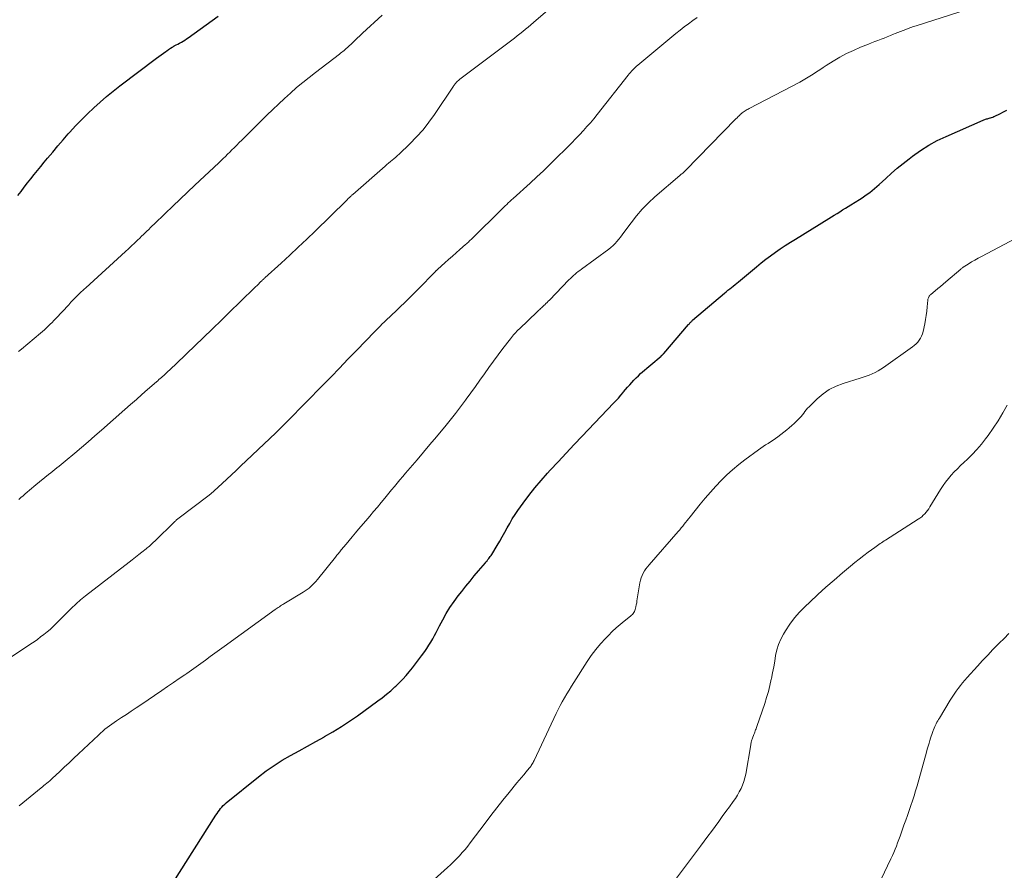
# Model space of a CAD drawing. Units: feet. Extents: x 1920000 to 1925021, y 565000 to 570004.
# Drawn here: x 1921278 to 1921438, y 568111 to 568250 of the extents above; entities that cross this region are included whole.
import ezdxf

# ---------------------------------------------------------------- set-up
doc = ezdxf.new("R2010")
doc.units = ezdxf.units.FT
doc.header["$LTSCALE"] = 100
doc.header["$MEASUREMENT"] = 0
doc.layers.add('CONTOUR INDEX', color=32, linetype='Continuous', lineweight=25)
doc.layers.add('CONTOUR INTERMEDIATE', color=40, linetype='Continuous', lineweight=15)

msp = doc.modelspace()

# ---------------------------------------------------------------- linework, layer by layer
at = {"layer": 'CONTOUR INDEX', "flags": 128}
for points, elevation in [([(1921277.88, 568220.95), (1921278.39, 568221.64), (1921278.92, 568222.33), (1921279.45, 568223.01), (1921279.99, 568223.69), (1921280.53, 568224.37), (1921281.08, 568225.04), (1921281.62, 568225.71), (1921282.17, 568226.39), (1921282.71, 568227.05), (1921283.54, 568228.05), (1921284.37, 568229.04), (1921285.22, 568230.02), (1921286.08, 568230.99), (1921286.34, 568231.28), (1921287.28, 568232.3), (1921288.24, 568233.31), (1921289.22, 568234.29), (1921290.22, 568235.26), (1921291.25, 568236.19), (1921292.3, 568237.1), (1921293.38, 568237.98), (1921294.48, 568238.83), (1921300.45, 568243.31), (1921300.82, 568243.59), (1921301.2, 568243.87), (1921301.57, 568244.14), (1921301.95, 568244.42), (1921302.13, 568244.55), (1921302.42, 568244.75), (1921302.71, 568244.95), (1921303.01, 568245.13), (1921303.31, 568245.31), (1921303.34, 568245.33), (1921303.63, 568245.49), (1921303.92, 568245.64), (1921304.2, 568245.8), (1921304.49, 568245.96), (1921304.78, 568246.12), (1921305.06, 568246.29), (1921305.33, 568246.47), (1921305.61, 568246.65), (1921310.51, 568250.15)], 960), ([(1921303.15, 568109.11), (1921310.13, 568120.04), (1921310.31, 568120.32), (1921310.5, 568120.59), (1921310.69, 568120.86), (1921310.89, 568121.13), (1921311.1, 568121.38), (1921311.32, 568121.63), (1921311.56, 568121.86), (1921311.81, 568122.07), (1921317.06, 568126.32), (1921318.31, 568127.27), (1921319.58, 568128.17), (1921320.91, 568129.01), (1921322.27, 568129.8), (1921323.65, 568130.55), (1921325.02, 568131.31), (1921326.4, 568132.07), (1921327.78, 568132.83), (1921327.81, 568132.85), (1921329.18, 568133.64), (1921330.54, 568134.47), (1921331.86, 568135.35), (1921333.17, 568136.26), (1921336.48, 568138.65), (1921337.2, 568139.19), (1921337.9, 568139.75), (1921338.59, 568140.33), (1921339.26, 568140.94), (1921339.39, 568141.06), (1921339.97, 568141.62), (1921340.54, 568142.2), (1921341.08, 568142.8), (1921341.61, 568143.42), (1921342.13, 568144.05), (1921342.63, 568144.68), (1921343.12, 568145.33), (1921343.61, 568145.98), (1921344.14, 568146.72), (1921344.48, 568147.22), (1921344.81, 568147.72), (1921345.12, 568148.24), (1921345.42, 568148.76), (1921345.7, 568149.3), (1921345.98, 568149.83), (1921346.26, 568150.36), (1921346.55, 568150.9), (1921347.06, 568151.89), (1921347.63, 568152.9), (1921348.23, 568153.89), (1921348.89, 568154.84), (1921349.58, 568155.77), (1921350.14, 568156.48), (1921350.81, 568157.33), (1921351.49, 568158.17), (1921352.18, 568159.01), (1921352.88, 568159.84), (1921354, 568161.17), (1921354.14, 568161.34), (1921354.27, 568161.5), (1921354.41, 568161.67), (1921354.54, 568161.83), (1921354.67, 568162), (1921354.8, 568162.18), (1921354.91, 568162.35), (1921355.03, 568162.53), (1921355.9, 568163.95), (1921356.33, 568164.67), (1921356.75, 568165.39), (1921357.15, 568166.12), (1921357.55, 568166.85), (1921357.95, 568167.58), (1921358.37, 568168.3), (1921358.82, 568169), (1921359.29, 568169.68), (1921360.15, 568170.88), (1921361.08, 568172.14), (1921362.05, 568173.38), (1921363.06, 568174.57), (1921364.11, 568175.74), (1921364.56, 568176.23), (1921365.86, 568177.62), (1921367.17, 568179.01), (1921368.47, 568180.4), (1921369.78, 568181.78), (1921374.87, 568187.13), (1921375.27, 568187.56), (1921375.66, 568187.99), (1921376.04, 568188.44), (1921376.41, 568188.88), (1921376.51, 568189), (1921376.83, 568189.39), (1921377.16, 568189.78), (1921377.49, 568190.16), (1921377.83, 568190.54), (1921378.18, 568190.91), (1921378.53, 568191.27), (1921378.9, 568191.62), (1921379.27, 568191.96), (1921382.6, 568194.83), (1921382.61, 568194.85), (1921382.63, 568194.86), (1921382.65, 568194.88), (1921382.67, 568194.89), (1921382.74, 568194.96), (1921382.76, 568194.97), (1921382.78, 568194.99), (1921382.8, 568195), (1921382.82, 568195.02), (1921382.87, 568195.08), (1921382.92, 568195.12), (1921382.96, 568195.17), (1921383.01, 568195.21), (1921383.05, 568195.26), (1921387.07, 568199.94), (1921387.15, 568200.04), (1921387.23, 568200.13), (1921387.31, 568200.22), (1921387.4, 568200.31), (1921387.48, 568200.4), (1921387.56, 568200.49), (1921387.65, 568200.57), (1921387.74, 568200.65), (1921392.93, 568205.05), (1921393.21, 568205.29), (1921393.49, 568205.53), (1921393.78, 568205.76), (1921394.07, 568205.99), (1921394.36, 568206.22), (1921394.65, 568206.45), (1921394.93, 568206.69), (1921395.22, 568206.92), (1921398.13, 568209.36), (1921398.88, 568209.98), (1921399.65, 568210.58), (1921400.43, 568211.17), (1921401.22, 568211.74), (1921402.02, 568212.29), (1921402.83, 568212.84), (1921403.65, 568213.37), (1921404.47, 568213.88), (1921409.9, 568217.2), (1921410.35, 568217.48), (1921410.81, 568217.76), (1921411.26, 568218.04), (1921411.71, 568218.32), (1921412.16, 568218.61), (1921412.61, 568218.89), (1921413.06, 568219.18), (1921413.52, 568219.46), (1921414.92, 568220.34), (1921415.34, 568220.61), (1921415.76, 568220.89), (1921416.17, 568221.18), (1921416.57, 568221.47), (1921416.97, 568221.77), (1921417.36, 568222.09), (1921417.74, 568222.42), (1921418.11, 568222.75), (1921419.19, 568223.76), (1921420.11, 568224.6), (1921421.05, 568225.41), (1921422.01, 568226.2), (1921422.99, 568226.96), (1921423.55, 568227.39), (1921424.85, 568228.3), (1921426.18, 568229.15), (1921427.57, 568229.9), (1921429, 568230.59), (1921435.02, 568233.24), (1921435.16, 568233.3), (1921435.3, 568233.35), (1921435.45, 568233.39), (1921435.59, 568233.43), (1921435.74, 568233.47), (1921435.88, 568233.51), (1921436.03, 568233.55), (1921436.17, 568233.6), (1921436.25, 568233.62), (1921436.43, 568233.69), (1921436.61, 568233.75), (1921436.79, 568233.83), (1921436.97, 568233.91), (1921437.76, 568234.29), (1921438.34, 568234.57), (1921438.91, 568234.84)], 980)]:
    msp.add_lwpolyline(points, dxfattribs=dict(at, elevation=elevation))
at = {"layer": 'CONTOUR INTERMEDIATE', "flags": 128}
for points, elevation in [([(1921278.04, 568171.49), (1921278.38, 568171.78), (1921278.73, 568172.08), (1921279.07, 568172.38), (1921279.41, 568172.68), (1921279.76, 568172.98), (1921280.1, 568173.28), (1921280.45, 568173.57), (1921280.8, 568173.86), (1921282.88, 568175.55), (1921283.22, 568175.82), (1921283.56, 568176.09), (1921283.9, 568176.36), (1921284.24, 568176.63), (1921284.58, 568176.9), (1921284.92, 568177.17), (1921285.25, 568177.44), (1921285.58, 568177.72), (1921287.12, 568179.02), (1921288.21, 568179.95), (1921289.31, 568180.88), (1921290.39, 568181.82), (1921291.48, 568182.77), (1921295.31, 568186.14), (1921296.23, 568186.95), (1921297.16, 568187.76), (1921298.08, 568188.56), (1921299, 568189.37), (1921300.45, 568190.63), (1921300.65, 568190.81), (1921300.85, 568190.98), (1921301.05, 568191.15), (1921301.24, 568191.33), (1921301.44, 568191.5), (1921301.63, 568191.68), (1921301.83, 568191.86), (1921302.02, 568192.04), (1921302.89, 568192.86), (1921303.52, 568193.45), (1921304.14, 568194.05), (1921304.76, 568194.64), (1921305.39, 568195.24), (1921308.06, 568197.81), (1921309.55, 568199.24), (1921311.03, 568200.67), (1921312.51, 568202.11), (1921313.98, 568203.55), (1921316.61, 568206.13), (1921316.77, 568206.28), (1921316.92, 568206.43), (1921317.08, 568206.58), (1921317.23, 568206.74), (1921317.35, 568206.86), (1921317.44, 568206.95), (1921317.54, 568207.04), (1921317.63, 568207.12), (1921317.72, 568207.21), (1921317.82, 568207.29), (1921317.91, 568207.38), (1921318.01, 568207.47), (1921318.1, 568207.55), (1921320.73, 568209.94), (1921322.14, 568211.23), (1921323.53, 568212.53), (1921324.91, 568213.85), (1921326.28, 568215.18), (1921331.31, 568220.11), (1921331.41, 568220.21), (1921331.52, 568220.31), (1921331.62, 568220.41), (1921331.73, 568220.52), (1921331.79, 568220.57), (1921331.86, 568220.65), (1921331.94, 568220.72), (1921332.01, 568220.79), (1921332.09, 568220.86), (1921332.17, 568220.93), (1921332.25, 568221), (1921332.32, 568221.07), (1921332.4, 568221.14), (1921337.66, 568225.75), (1921337.95, 568226), (1921338.24, 568226.24), (1921338.53, 568226.48), (1921338.82, 568226.72), (1921339.11, 568226.96), (1921339.4, 568227.21), (1921339.68, 568227.46), (1921339.96, 568227.72), (1921341.69, 568229.38), (1921342.79, 568230.5), (1921343.84, 568231.67), (1921344.81, 568232.91), (1921345.73, 568234.18), (1921348.81, 568238.78), (1921348.86, 568238.86), (1921348.91, 568238.93), (1921348.96, 568239), (1921349.01, 568239.08), (1921349.06, 568239.15), (1921349.11, 568239.22), (1921349.17, 568239.28), (1921349.23, 568239.35), (1921349.35, 568239.46), (1921349.47, 568239.57), (1921349.6, 568239.68), (1921349.73, 568239.79), (1921349.86, 568239.9), (1921358.72, 568246.6), (1921359.18, 568246.95), (1921359.62, 568247.3), (1921360.07, 568247.67), (1921360.51, 568248.03), (1921360.94, 568248.4), (1921361.38, 568248.77), (1921361.81, 568249.15), (1921362.24, 568249.52), (1921369.42, 568255.72)], 968), ([(1921330.18, 568162.81), (1921330.29, 568162.96), (1921330.41, 568163.1), (1921330.53, 568163.25), (1921331.3, 568164.18), (1921331.8, 568164.79), (1921332.31, 568165.4), (1921332.82, 568166.01), (1921333.34, 568166.61), (1921334.52, 568168), (1921335.16, 568168.74), (1921335.79, 568169.49), (1921336.41, 568170.23), (1921337.04, 568170.98), (1921337.37, 568171.38), (1921337.83, 568171.93), (1921338.28, 568172.48), (1921338.73, 568173.03), (1921339.18, 568173.58), (1921339.64, 568174.13), (1921340.09, 568174.68), (1921340.55, 568175.22), (1921341.01, 568175.77), (1921342.86, 568177.93), (1921343.92, 568179.17), (1921344.97, 568180.41), (1921346.02, 568181.66), (1921347.06, 568182.91), (1921347.39, 568183.3), (1921348.26, 568184.37), (1921349.11, 568185.45), (1921349.94, 568186.54), (1921350.75, 568187.65), (1921350.87, 568187.81), (1921351.62, 568188.84), (1921352.36, 568189.88), (1921353.1, 568190.91), (1921353.83, 568191.95), (1921354.57, 568192.98), (1921355.32, 568194.01), (1921356.08, 568195.03), (1921356.85, 568196.04), (1921358.06, 568197.63), (1921358.23, 568197.84), (1921358.41, 568198.06), (1921358.59, 568198.27), (1921358.77, 568198.47), (1921358.95, 568198.68), (1921359.14, 568198.87), (1921359.34, 568199.07), (1921359.53, 568199.26), (1921362.44, 568202.04), (1921362.57, 568202.17), (1921362.71, 568202.3), (1921362.85, 568202.43), (1921362.99, 568202.56), (1921363.13, 568202.69), (1921363.28, 568202.82), (1921363.41, 568202.96), (1921363.55, 568203.09), (1921363.66, 568203.19), (1921363.85, 568203.37), (1921364.04, 568203.56), (1921364.23, 568203.75), (1921364.42, 568203.93), (1921367.6, 568207.21), (1921367.84, 568207.45), (1921368.08, 568207.69), (1921368.33, 568207.92), (1921368.59, 568208.14), (1921368.85, 568208.36), (1921369.11, 568208.57), (1921369.38, 568208.78), (1921369.65, 568208.99), (1921374.07, 568212.23), (1921374.43, 568212.52), (1921374.78, 568212.82), (1921375.1, 568213.14), (1921375.41, 568213.49), (1921375.7, 568213.84), (1921375.99, 568214.2), (1921376.27, 568214.57), (1921376.55, 568214.94), (1921377.71, 568216.52), (1921378.6, 568217.66), (1921379.54, 568218.74), (1921380.55, 568219.76), (1921381.61, 568220.74), (1921385.63, 568224.21), (1921385.76, 568224.31), (1921385.88, 568224.42), (1921386, 568224.52), (1921386.12, 568224.62), (1921386.24, 568224.72), (1921386.36, 568224.83), (1921386.48, 568224.94), (1921386.59, 568225.05), (1921394.78, 568233.43), (1921394.97, 568233.62), (1921395.16, 568233.81), (1921395.35, 568234), (1921395.55, 568234.19), (1921395.66, 568234.29), (1921395.8, 568234.42), (1921395.95, 568234.54), (1921396.11, 568234.65), (1921396.27, 568234.75), (1921396.43, 568234.85), (1921396.6, 568234.95), (1921396.77, 568235.04), (1921396.94, 568235.13), (1921405.17, 568239.45), (1921405.73, 568239.75), (1921406.29, 568240.07), (1921406.83, 568240.41), (1921407.36, 568240.75), (1921407.9, 568241.11), (1921408.43, 568241.46), (1921408.97, 568241.8), (1921409.51, 568242.15), (1921410.61, 568242.84), (1921411.69, 568243.47), (1921412.78, 568244.07), (1921413.91, 568244.6), (1921415.06, 568245.1), (1921416.37, 568245.62), (1921416.88, 568245.82), (1921417.39, 568246.03), (1921417.91, 568246.22), (1921418.42, 568246.42), (1921418.93, 568246.61), (1921419.44, 568246.81), (1921419.95, 568247.02), (1921420.46, 568247.23), (1921420.72, 568247.33), (1921421.14, 568247.51), (1921421.57, 568247.68), (1921422, 568247.85), (1921422.43, 568248.01), (1921422.86, 568248.17), (1921423.29, 568248.32), (1921423.73, 568248.47), (1921424.16, 568248.61), (1921435.34, 568252.2)], 976), ([(1921273.03, 568143.33), (1921279.98, 568147.94), (1921280.52, 568148.31), (1921281.06, 568148.69), (1921281.58, 568149.08), (1921282.11, 568149.47), (1921282.62, 568149.89), (1921283.11, 568150.31), (1921283.6, 568150.76), (1921284.07, 568151.21), (1921286.84, 568153.96), (1921287.08, 568154.2), (1921287.33, 568154.44), (1921287.58, 568154.67), (1921287.84, 568154.9), (1921288.09, 568155.12), (1921288.36, 568155.34), (1921288.62, 568155.56), (1921288.89, 568155.77), (1921295.98, 568161.25), (1921296.5, 568161.66), (1921297.03, 568162.07), (1921297.55, 568162.48), (1921298.07, 568162.89), (1921298.75, 568163.43), (1921298.93, 568163.58), (1921299.11, 568163.72), (1921299.29, 568163.88), (1921299.47, 568164.03), (1921299.64, 568164.19), (1921299.81, 568164.34), (1921299.98, 568164.51), (1921300.15, 568164.67), (1921303.38, 568167.83), (1921303.45, 568167.9), (1921303.51, 568167.96), (1921303.58, 568168.02), (1921303.64, 568168.08), (1921303.71, 568168.14), (1921303.78, 568168.19), (1921303.85, 568168.25), (1921303.92, 568168.31), (1921309.02, 568172.18), (1921309.12, 568172.26), (1921309.23, 568172.34), (1921309.33, 568172.42), (1921309.42, 568172.51), (1921309.52, 568172.59), (1921309.62, 568172.68), (1921309.72, 568172.76), (1921309.81, 568172.85), (1921311.13, 568174.07), (1921311.89, 568174.77), (1921312.64, 568175.47), (1921313.39, 568176.18), (1921314.14, 568176.88), (1921318.9, 568181.39), (1921319.23, 568181.7), (1921319.56, 568182.02), (1921319.88, 568182.34), (1921320.21, 568182.66), (1921320.53, 568182.98), (1921320.85, 568183.3), (1921321.17, 568183.63), (1921321.49, 568183.95), (1921322.78, 568185.26), (1921323.74, 568186.23), (1921324.7, 568187.21), (1921325.66, 568188.19), (1921326.63, 568189.17), (1921327.48, 568190.04), (1921328.86, 568191.45), (1921330.25, 568192.87), (1921331.62, 568194.29), (1921333, 568195.71), (1921335.97, 568198.8), (1921336.08, 568198.91), (1921336.19, 568199.03), (1921336.3, 568199.14), (1921336.42, 568199.26), (1921336.53, 568199.37), (1921336.64, 568199.48), (1921336.76, 568199.6), (1921336.87, 568199.71), (1921337.21, 568200.05), (1921337.5, 568200.33), (1921337.79, 568200.6), (1921338.08, 568200.88), (1921338.37, 568201.16), (1921341.22, 568203.89), (1921341.44, 568204.1), (1921341.65, 568204.31), (1921341.87, 568204.53), (1921342.08, 568204.74), (1921342.29, 568204.95), (1921342.51, 568205.16), (1921342.72, 568205.38), (1921342.93, 568205.6), (1921345.9, 568208.65), (1921345.94, 568208.69), (1921345.99, 568208.73), (1921346.03, 568208.77), (1921346.07, 568208.82), (1921346.12, 568208.86), (1921346.16, 568208.9), (1921346.2, 568208.94), (1921346.25, 568208.98), (1921347.39, 568209.98), (1921348.01, 568210.52), (1921348.62, 568211.07), (1921349.23, 568211.61), (1921349.85, 568212.16), (1921350.78, 568212.99), (1921350.93, 568213.12), (1921351.08, 568213.26), (1921351.23, 568213.39), (1921351.38, 568213.53), (1921351.54, 568213.68), (1921351.69, 568213.82), (1921351.84, 568213.97), (1921351.99, 568214.11), (1921356.46, 568218.53), (1921356.71, 568218.78), (1921356.97, 568219.03), (1921357.22, 568219.27), (1921357.47, 568219.52), (1921357.72, 568219.77), (1921357.98, 568220.01), (1921358.24, 568220.26), (1921358.5, 568220.49), (1921361.26, 568222.99), (1921362.36, 568223.99), (1921363.44, 568225.01), (1921364.51, 568226.04), (1921365.57, 568227.08), (1921367.13, 568228.62), (1921367.4, 568228.89), (1921367.68, 568229.17), (1921367.96, 568229.45), (1921368.23, 568229.73), (1921368.5, 568230.01), (1921368.77, 568230.3), (1921369.04, 568230.58), (1921369.31, 568230.87), (1921369.95, 568231.55), (1921370.53, 568232.18), (1921371.1, 568232.83), (1921371.65, 568233.48), (1921372.2, 568234.15), (1921377.25, 568240.57), (1921377.43, 568240.79), (1921377.62, 568241.01), (1921377.81, 568241.23), (1921378, 568241.44), (1921378.2, 568241.64), (1921378.41, 568241.84), (1921378.62, 568242.03), (1921378.84, 568242.22), (1921385.02, 568247.36), (1921385.7, 568247.9), (1921386.38, 568248.44), (1921387.07, 568248.95), (1921387.78, 568249.45), (1921388.5, 568249.93)], 972), ([(1921277.98, 568195.54), (1921278.48, 568195.96), (1921281.54, 568198.54), (1921281.87, 568198.82), (1921282.2, 568199.11), (1921282.52, 568199.4), (1921282.83, 568199.7), (1921283.14, 568200), (1921283.45, 568200.31), (1921283.75, 568200.62), (1921284.05, 568200.94), (1921286.15, 568203.19), (1921286.52, 568203.59), (1921286.89, 568203.98), (1921287.28, 568204.37), (1921287.66, 568204.75), (1921287.97, 568205.06), (1921288.2, 568205.29), (1921288.44, 568205.51), (1921288.67, 568205.74), (1921288.91, 568205.96), (1921295.38, 568211.85), (1921295.87, 568212.3), (1921296.37, 568212.75), (1921296.85, 568213.21), (1921297.34, 568213.67), (1921297.73, 568214.04), (1921298.02, 568214.32), (1921298.31, 568214.6), (1921298.6, 568214.89), (1921298.88, 568215.17), (1921299.17, 568215.45), (1921299.46, 568215.74), (1921299.75, 568216.02), (1921300.04, 568216.3), (1921301.87, 568218.05), (1921303.08, 568219.21), (1921304.29, 568220.36), (1921305.5, 568221.51), (1921306.71, 568222.66), (1921310.59, 568226.31), (1921310.95, 568226.65), (1921311.3, 568226.99), (1921311.66, 568227.34), (1921312.02, 568227.68), (1921312.37, 568228.03), (1921312.73, 568228.38), (1921313.08, 568228.73), (1921313.43, 568229.08), (1921313.53, 568229.18), (1921313.93, 568229.58), (1921314.34, 568229.98), (1921314.74, 568230.38), (1921315.14, 568230.78), (1921318.43, 568234.04), (1921319.37, 568234.96), (1921320.33, 568235.87), (1921321.29, 568236.77), (1921322.27, 568237.66), (1921323.26, 568238.53), (1921324.27, 568239.38), (1921325.29, 568240.21), (1921326.33, 568241.02), (1921330.22, 568243.99), (1921330.41, 568244.14), (1921330.6, 568244.29), (1921330.79, 568244.44), (1921330.98, 568244.59), (1921331.17, 568244.75), (1921331.35, 568244.9), (1921331.53, 568245.07), (1921331.71, 568245.23), (1921332.24, 568245.74), (1921332.68, 568246.16), (1921333.12, 568246.58), (1921333.56, 568246.99), (1921334.01, 568247.41), (1921337.18, 568250.35)], 964), ([(1921340.8, 568105.26), (1921347.83, 568111.51), (1921348.33, 568111.98), (1921348.83, 568112.45), (1921349.31, 568112.94), (1921349.78, 568113.44), (1921350.24, 568113.95), (1921350.69, 568114.47), (1921351.12, 568115.01), (1921351.54, 568115.55), (1921353.94, 568118.73), (1921354.9, 568119.99), (1921355.87, 568121.25), (1921356.86, 568122.5), (1921357.85, 568123.74), (1921359.12, 568125.31), (1921359.49, 568125.76), (1921359.86, 568126.21), (1921360.24, 568126.65), (1921360.62, 568127.1), (1921361.13, 568127.69), (1921361.25, 568127.84), (1921361.37, 568127.99), (1921361.47, 568128.15), (1921361.57, 568128.31), (1921361.67, 568128.47), (1921361.76, 568128.64), (1921361.84, 568128.81), (1921361.93, 568128.98), (1921365.52, 568136.6), (1921365.84, 568137.25), (1921366.17, 568137.9), (1921366.52, 568138.54), (1921366.88, 568139.18), (1921367.24, 568139.8), (1921367.62, 568140.43), (1921368, 568141.05), (1921368.39, 568141.66), (1921370.56, 568145.06), (1921371.24, 568146.06), (1921371.96, 568147.02), (1921372.73, 568147.95), (1921373.55, 568148.84), (1921374.03, 568149.34), (1921374.65, 568149.95), (1921375.28, 568150.54), (1921375.93, 568151.11), (1921376.59, 568151.65), (1921377.65, 568152.48), (1921377.79, 568152.61), (1921377.93, 568152.74), (1921378.05, 568152.89), (1921378.17, 568153.04), (1921378.26, 568153.2), (1921378.34, 568153.37), (1921378.41, 568153.55), (1921378.45, 568153.74), (1921378.51, 568154), (1921378.57, 568154.32), (1921378.63, 568154.64), (1921378.68, 568154.96), (1921378.73, 568155.28), (1921379.14, 568157.91), (1921379.23, 568158.32), (1921379.34, 568158.71), (1921379.5, 568159.09), (1921379.68, 568159.46), (1921379.9, 568159.82), (1921380.13, 568160.16), (1921380.38, 568160.49), (1921380.64, 568160.82), (1921385.39, 568166.25), (1921385.64, 568166.54), (1921385.88, 568166.83), (1921386.13, 568167.13), (1921386.37, 568167.43), (1921386.6, 568167.73), (1921386.84, 568168.03), (1921387.08, 568168.33), (1921387.32, 568168.63), (1921388.97, 568170.7), (1921389.79, 568171.7), (1921390.63, 568172.67), (1921391.5, 568173.62), (1921392.38, 568174.56), (1921393.31, 568175.46), (1921394.25, 568176.32), (1921395.24, 568177.14), (1921396.26, 568177.93), (1921398.45, 568179.53), (1921398.84, 568179.81), (1921399.23, 568180.08), (1921399.63, 568180.35), (1921400.03, 568180.6), (1921400.43, 568180.86), (1921400.83, 568181.12), (1921401.21, 568181.4), (1921401.59, 568181.69), (1921403.06, 568182.82), (1921403.48, 568183.15), (1921403.88, 568183.49), (1921404.27, 568183.85), (1921404.66, 568184.21), (1921404.92, 568184.47), (1921405.16, 568184.72), (1921405.39, 568184.98), (1921405.61, 568185.24), (1921405.82, 568185.51), (1921406.02, 568185.79), (1921406.24, 568186.05), (1921406.47, 568186.31), (1921406.71, 568186.56), (1921408.02, 568187.86), (1921408.97, 568188.67), (1921409.99, 568189.38), (1921411.09, 568189.93), (1921412.26, 568190.38), (1921415.01, 568191.21), (1921415.51, 568191.38), (1921416.01, 568191.55), (1921416.51, 568191.73), (1921417, 568191.93), (1921417.47, 568192.15), (1921417.94, 568192.39), (1921418.39, 568192.67), (1921418.83, 568192.96), (1921423.52, 568196.32), (1921423.83, 568196.56), (1921424.12, 568196.82), (1921424.39, 568197.11), (1921424.63, 568197.41), (1921424.85, 568197.74), (1921425.03, 568198.08), (1921425.16, 568198.44), (1921425.27, 568198.81), (1921425.55, 568200.07), (1921425.68, 568200.75), (1921425.79, 568201.44), (1921425.88, 568202.13), (1921425.94, 568202.82), (1921426.02, 568203.93), (1921426.04, 568204.07), (1921426.07, 568204.2), (1921426.12, 568204.32), (1921426.18, 568204.45), (1921426.26, 568204.56), (1921426.34, 568204.67), (1921426.44, 568204.77), (1921426.54, 568204.86), (1921427.22, 568205.42), (1921427.67, 568205.8), (1921428.11, 568206.17), (1921428.55, 568206.54), (1921428.99, 568206.92), (1921431.39, 568208.97), (1921431.49, 568209.06), (1921431.59, 568209.14), (1921431.69, 568209.21), (1921431.8, 568209.28), (1921432.63, 568209.81), (1921433.16, 568210.14), (1921433.69, 568210.46), (1921434.24, 568210.77), (1921434.78, 568211.06), (1921446.79, 568217.38)], 984), ([(1921385.14, 568109.78), (1921389.04, 568115.02), (1921389.63, 568115.82), (1921390.22, 568116.62), (1921390.81, 568117.42), (1921391.4, 568118.22), (1921391.98, 568119.02), (1921392.57, 568119.83), (1921393.15, 568120.63), (1921393.74, 568121.43), (1921394.35, 568122.26), (1921394.7, 568122.77), (1921395.04, 568123.3), (1921395.34, 568123.84), (1921395.63, 568124.39), (1921395.87, 568124.96), (1921396.09, 568125.54), (1921396.25, 568126.13), (1921396.38, 568126.74), (1921397.19, 568131.49), (1921397.22, 568131.65), (1921397.26, 568131.81), (1921397.29, 568131.97), (1921397.33, 568132.14), (1921397.37, 568132.3), (1921397.42, 568132.45), (1921397.47, 568132.61), (1921397.53, 568132.76), (1921397.65, 568133.04), (1921397.72, 568133.22), (1921397.79, 568133.41), (1921397.87, 568133.59), (1921397.94, 568133.77), (1921398, 568133.96), (1921398.07, 568134.14), (1921398.13, 568134.33), (1921398.2, 568134.52), (1921399.47, 568138.24), (1921399.79, 568139.21), (1921400.07, 568140.19), (1921400.32, 568141.18), (1921400.54, 568142.18), (1921400.57, 568142.33), (1921400.76, 568143.26), (1921400.94, 568144.19), (1921401.1, 568145.12), (1921401.26, 568146.05), (1921401.47, 568146.97), (1921401.74, 568147.86), (1921402.11, 568148.72), (1921402.55, 568149.55), (1921402.88, 568150.1), (1921403.58, 568151.16), (1921404.33, 568152.17), (1921405.16, 568153.12), (1921406.04, 568154.02), (1921406.83, 568154.77), (1921408.13, 568155.97), (1921409.45, 568157.17), (1921410.78, 568158.34), (1921412.13, 568159.5), (1921413.44, 568160.6), (1921414.15, 568161.19), (1921414.87, 568161.76), (1921415.6, 568162.33), (1921416.34, 568162.88), (1921417.4, 568163.66), (1921417.61, 568163.82), (1921417.83, 568163.97), (1921418.05, 568164.13), (1921418.27, 568164.28), (1921418.49, 568164.42), (1921418.72, 568164.57), (1921418.94, 568164.72), (1921419.16, 568164.86), (1921424.48, 568168.25), (1921424.76, 568168.45), (1921425.04, 568168.66), (1921425.3, 568168.89), (1921425.54, 568169.14), (1921425.77, 568169.4), (1921425.99, 568169.68), (1921426.19, 568169.96), (1921426.38, 568170.25), (1921428.12, 568173.11), (1921428.52, 568173.72), (1921428.93, 568174.31), (1921429.38, 568174.88), (1921429.86, 568175.42), (1921430.35, 568175.96), (1921430.85, 568176.48), (1921431.37, 568176.99), (1921431.89, 568177.49), (1921432.47, 568178.03), (1921433.27, 568178.81), (1921434.04, 568179.62), (1921434.76, 568180.47), (1921435.45, 568181.35), (1921435.85, 568181.89), (1921436.69, 568183.08), (1921437.49, 568184.3), (1921438.23, 568185.55), (1921438.94, 568186.82)], 988), ([(1921278.06, 568121.59), (1921281.64, 568124.49), (1921281.87, 568124.69), (1921282.11, 568124.88), (1921282.34, 568125.07), (1921282.58, 568125.26), (1921282.81, 568125.45), (1921283.05, 568125.65), (1921283.27, 568125.85), (1921283.5, 568126.06), (1921284.63, 568127.11), (1921285.41, 568127.85), (1921286.2, 568128.59), (1921286.98, 568129.33), (1921287.76, 568130.06), (1921290.99, 568133.11), (1921291.33, 568133.43), (1921291.69, 568133.74), (1921292.05, 568134.04), (1921292.42, 568134.33), (1921292.79, 568134.61), (1921293.17, 568134.89), (1921293.56, 568135.16), (1921293.95, 568135.42), (1921294.75, 568135.94), (1921295.54, 568136.46), (1921296.33, 568136.98), (1921297.11, 568137.51), (1921297.9, 568138.04), (1921301.33, 568140.38), (1921302.26, 568141.01), (1921303.19, 568141.65), (1921304.12, 568142.29), (1921305.05, 568142.93), (1921305.36, 568143.15), (1921306.13, 568143.69), (1921306.9, 568144.23), (1921307.67, 568144.77), (1921308.43, 568145.32), (1921309.2, 568145.87), (1921309.96, 568146.42), (1921310.72, 568146.97), (1921311.48, 568147.52), (1921319.76, 568153.53), (1921319.93, 568153.65), (1921320.11, 568153.77), (1921320.28, 568153.89), (1921320.46, 568154.01), (1921320.64, 568154.12), (1921320.82, 568154.23), (1921321, 568154.35), (1921321.18, 568154.46), (1921324.35, 568156.38), (1921324.67, 568156.59), (1921324.99, 568156.81), (1921325.29, 568157.05), (1921325.58, 568157.3), (1921325.86, 568157.56), (1921326.13, 568157.84), (1921326.39, 568158.12), (1921326.64, 568158.42), (1921329.59, 568162.09), (1921329.71, 568162.23), (1921329.83, 568162.38), (1921329.94, 568162.52), (1921330.06, 568162.67), (1921330.18, 568162.81)], 976), ([(1921417.43, 568107.45), (1921420.03, 568112.96), (1921420.26, 568113.47), (1921420.49, 568113.99), (1921420.71, 568114.51), (1921420.92, 568115.03), (1921421.12, 568115.56), (1921421.32, 568116.09), (1921421.51, 568116.62), (1921421.7, 568117.15), (1921422.15, 568118.44), (1921422.43, 568119.23), (1921422.71, 568120.02), (1921422.99, 568120.82), (1921423.27, 568121.61), (1921423.54, 568122.4), (1921423.8, 568123.2), (1921424.04, 568124), (1921424.28, 568124.81), (1921425.81, 568130.29), (1921425.95, 568130.78), (1921426.09, 568131.27), (1921426.23, 568131.76), (1921426.37, 568132.24), (1921426.47, 568132.58), (1921426.57, 568132.9), (1921426.68, 568133.22), (1921426.79, 568133.53), (1921426.91, 568133.85), (1921426.96, 568133.98), (1921427.06, 568134.22), (1921427.16, 568134.47), (1921427.28, 568134.71), (1921427.39, 568134.95), (1921427.52, 568135.18), (1921427.64, 568135.42), (1921427.77, 568135.65), (1921427.91, 568135.88), (1921429.69, 568138.79), (1921430, 568139.28), (1921430.31, 568139.77), (1921430.64, 568140.24), (1921430.98, 568140.71), (1921431.33, 568141.17), (1921431.69, 568141.62), (1921432.07, 568142.06), (1921432.45, 568142.49), (1921434.11, 568144.31), (1921434.95, 568145.22), (1921435.79, 568146.12), (1921436.64, 568147.01), (1921437.51, 568147.89), (1921437.67, 568148.06), (1921438.46, 568148.85), (1921439.25, 568149.64)], 992)]:
    msp.add_lwpolyline(points, dxfattribs=dict(at, elevation=elevation))

doc.saveas('drawing.dxf')
